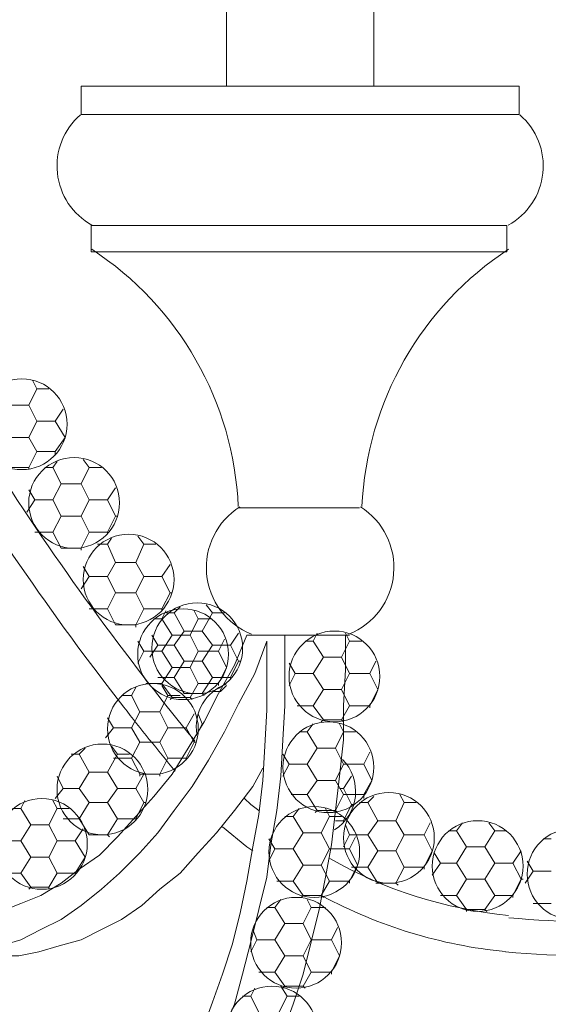
# Model space of a CAD drawing. Units: inches. Extents: x 0 to 29.3, y -36 to 10.9.
# Drawn here: x 19.2 to 22.8, y -29.3 to -22.6 of the extents above; entities that cross this region are included whole.
import ezdxf

# ---------------------------------------------------------------- set-up
doc = ezdxf.new("R2010")
doc.units = ezdxf.units.IN
doc.header["$MEASUREMENT"] = 0
doc.layers.add('Layer 1', color=7, linetype='Continuous')

# ---------------------------------------------------------------- blocks, each defined once
blk = doc.blocks.new('block 3')
at = {"layer": 'Layer 1', "color": 18, "lineweight": 18, "true_color": 0x010101}
for points in [[(20.771, -26.8052), (20.6884, -27.0116), (20.5782, -27.2044), (20.4819, -27.3971), (20.3718, -27.5759), (20.2617, -27.7549), (20.1378, -27.9064), (20.0139, -28.0439), (19.89, -28.1817), (19.7661, -28.3056), (19.6284, -28.4019), (19.5047, -28.4983), (19.3669, -28.5809), (19.2293, -28.6359), (19.0917, -28.6909)], [(19.0917, -28.9249), (19.2293, -28.8836), (19.3669, -28.8149), (19.5047, -28.746), (19.6422, -28.6496), (19.7799, -28.5395), (19.9037, -28.4294), (20.0414, -28.2917), (20.1653, -28.1542), (20.2754, -28.0027), (20.3993, -27.8376), (20.5094, -27.6587), (20.6195, -27.4659), (20.7159, -27.2732), (20.826, -27.0667), (20.9086, -26.8465), (20.9086, -27.0805), (20.9086, -27.3145), (20.8948, -27.5623), (20.8811, -27.7963), (20.8536, -28.0303), (20.8122, -28.2505), (20.771, -28.4845), (20.7296, -28.6909), (20.6746, -28.9112), (20.6058, -29.1176), (20.537, -29.3105), (20.4681, -29.5031)], [(21.6382, -17.5553), (20.6333, -17.5553), (20.6333, -23.0612), (21.6382, -23.0612), (21.6382, -17.5553)], [(19.6422, -23.2539), (19.6422, -23.0612), (21.1288, -23.0612)], [(22.6291, -23.2539), (22.6291, -23.0612), (21.1288, -23.0612)], [(19.6422, -23.2539), (21.1288, -23.2539)], [(22.6291, -23.2539), (21.1288, -23.2539)], [(19.7111, -24.011), (19.7111, -24.1899)], [(19.7111, -24.011), (21.1288, -24.011)], [(22.5466, -24.011), (21.1288, -24.011)], [(22.5466, -24.011), (22.5466, -24.1899)], [(19.7111, -24.1899), (21.1288, -24.1899)], [(22.5466, -24.1899), (21.1288, -24.1899)], [(20.7159, -25.938), (21.1288, -25.938)], [(21.5418, -25.938), (21.1288, -25.938)], [(20.6058, -29.5169), (20.6884, -29.3241), (20.7434, -29.1176), (20.7984, -28.8974), (20.8536, -28.6772), (20.9086, -28.4569), (20.9361, -28.2367), (20.9774, -28.0027), (21.0049, -27.7687), (21.0186, -27.5209), (21.0324, -27.2869), (21.0324, -27.0391), (21.0324, -26.8052)], [(21.4042, -26.8052), (21.4454, -26.8052), (21.4454, -27.0391), (21.4317, -27.2869), (21.4317, -27.5209), (21.4042, -27.7687), (21.3766, -28.0027), (21.349, -28.2367), (21.3078, -28.4569), (21.2664, -28.6772), (21.2114, -28.8974), (21.1564, -29.1176), (21.0876, -29.3241), (21.0186, -29.5169), (20.9499, -29.7096), (20.8673, -29.8885), (20.7846, -30.0536), (20.6884, -30.2051), (20.592, -30.3564), (20.4957, -30.4942), (20.3855, -30.618)], [(20.7984, -26.8052), (20.771, -26.8052)], [(20.7984, -26.8052), (20.8398, -26.8052)], [(20.7984, -26.8052), (21.4729, -26.8052)], [(20.8122, -26.8052), (20.8811, -26.8052)], [(20.8398, -26.8052), (21.0049, -26.8052)], [(20.8811, -26.8052), (20.9224, -26.8052)], [(20.9224, -26.8052), (21.3354, -26.8052)], [(21.0324, -26.8052), (21.0049, -26.8052)], [(21.0324, -26.8052), (21.06, -26.8052)], [(21.06, -26.8052), (21.4042, -26.8052)], [(21.3354, -26.8052), (21.3904, -26.8052)], [(21.3904, -26.8052), (21.4454, -26.8052)], [(19.0641, -28.9938), (19.2155, -28.9938), (19.3531, -28.9663), (19.4909, -28.9249), (19.6422, -28.8836), (19.7799, -28.8149), (19.9175, -28.746), (20.0552, -28.6496), (20.1791, -28.5395), (20.3166, -28.4294), (20.4406, -28.2917), (20.5644, -28.1542), (20.6884, -28.0027), (20.8122, -27.8376), (20.8811, -27.7137)], [(20.8536, -28.0027), (20.7984, -27.9615), (20.7572, -27.9201)], [(20.6058, -28.1129), (20.771, -28.2505), (20.8122, -28.2781)]]:
    blk.add_lwpolyline(points, dxfattribs=at)
for points in [[(17.6725, -23.094), (18.3219, -24.5405), (19.1429, -25.9037), (20.1181, -27.154)], [(17.459, -23.1898), (18.1161, -24.6535), (18.9469, -26.0328), (19.9337, -27.2979)], [(20.7137, -25.9282), (20.6817, -25.2149), (20.3093, -24.5611), (19.7135, -24.1731)], [(22.5577, -24.1731), (21.9621, -24.5612), (21.5896, -25.2151), (21.5577, -25.9284)], [(20.1181, -27.154), (20.2164, -27.28), (20.3162, -27.4048), (20.4174, -27.5282)], [(19.9337, -27.2979), (20.0481, -27.4444), (20.1644, -27.5895), (20.2828, -27.7329)], [(21.3386, -28.3297), (21.7132, -28.5434), (22.1287, -28.6756), (22.5579, -28.7177)], [(21.287, -28.5844), (21.6734, -28.7925), (22.0971, -28.9215), (22.5337, -28.9643)], [(22.5601, -28.7332), (22.9212, -28.7686), (23.2848, -28.7686), (23.6458, -28.7334)], [(22.5374, -28.9661), (22.9113, -29.0027), (23.288, -29.0031), (23.6619, -28.9669)]]:
    blk.add_open_spline(points, degree=3, dxfattribs=at)
for points in [[(19.6363, -23.2563), (19.5224, -23.355), (19.4637, -23.5032), (19.4795, -23.6532), (19.4953, -23.8032), (19.5835, -23.9358), (19.7155, -24.0087)], [(22.5559, -24.0087), (22.6879, -23.9358), (22.776, -23.8032), (22.7918, -23.6532), (22.8076, -23.5032), (22.7491, -23.355), (22.635, -23.2563)], [(20.7247, -25.9302), (20.5687, -26.0278), (20.481, -26.2051), (20.4977, -26.3883), (20.5143, -26.5716), (20.6326, -26.73), (20.8036, -26.7981)], [(21.4679, -26.7981), (21.6388, -26.73), (21.7571, -26.5716), (21.7738, -26.3883), (21.7905, -26.2051), (21.7027, -26.0278), (21.5467, -25.9302)]]:
    blk.add_open_spline(points, degree=3, knots=[0, 0, 0, 0, 1, 1, 1, 2, 2, 2, 2], dxfattribs=at)
blk = doc.blocks.new('block 4')
at = {"layer": 'Layer 1', "color": 18, "lineweight": 18, "true_color": 0x010101}
for points in [[(19.3395, -25.1259), (19.3119, -25.0708)], [(19.2843, -25.236), (19.3395, -25.1259)], [(19.3395, -25.1259), (19.422, -25.1259)], [(19.1605, -25.236), (19.2843, -25.236)], [(19.3395, -25.3462), (19.2843, -25.236)], [(19.4633, -25.3462), (19.5183, -25.2636)], [(19.2843, -25.4562), (19.3395, -25.3462)], [(19.3395, -25.3462), (19.4633, -25.3462)], [(19.5321, -25.4562), (19.4633, -25.3462)], [(19.1605, -25.4562), (19.2843, -25.4562)], [(19.3395, -25.5527), (19.2843, -25.4562)], [(19.4633, -25.5527), (19.5321, -25.4562)], [(19.5321, -25.4562), (19.5321, -25.4562)], [(19.5321, -25.4562), (19.5321, -25.4562)], [(19.2843, -25.6627), (19.1605, -25.6627), (19.0917, -25.5527)], [(19.2843, -25.6627), (19.3395, -25.5527)], [(19.3395, -25.5527), (19.4633, -25.5527)], [(19.4633, -25.5802), (19.4633, -25.5527)], [(19.4495, -25.6627), (19.4771, -25.6214)], [(19.6973, -25.6627), (19.656, -25.6077)], [(19.2843, -25.6764), (19.2843, -25.6627)], [(19.3945, -25.6627), (19.4495, -25.6627)], [(19.5047, -25.7729), (19.4495, -25.6627)], [(19.6422, -25.7729), (19.6973, -25.6627)], [(19.6973, -25.6627), (19.7799, -25.6627)], [(19.4495, -25.8829), (19.5047, -25.7729)], [(19.5047, -25.7729), (19.6422, -25.7729)], [(19.6973, -25.8829), (19.6422, -25.7729)], [(19.3257, -25.8829), (19.2843, -25.8142)], [(19.8212, -25.8829), (19.8762, -25.8004)], [(19.2707, -25.9656), (19.3257, -25.8829)], [(19.3257, -25.8829), (19.4495, -25.8829)], [(19.5047, -25.9932), (19.4495, -25.8829)], [(19.6422, -25.9932), (19.6973, -25.8829)], [(19.6973, -25.8829), (19.8212, -25.8829)], [(19.8762, -25.9932), (19.8212, -25.8829)], [(19.4495, -26.1031), (19.5047, -25.9932)], [(19.5047, -25.9932), (19.6422, -25.9932)], [(19.6973, -26.1031), (19.6422, -25.9932)], [(19.8212, -26.1031), (19.8762, -25.9932)], [(19.8762, -25.9932), (19.8762, -25.9932)], [(19.8762, -25.9932), (19.89, -25.9932)], [(19.3257, -26.1031), (19.4495, -26.1031)], [(19.6422, -26.2134), (19.5047, -26.2134), (19.4495, -26.1031)], [(19.6422, -26.2134), (19.6973, -26.1031)], [(19.6973, -26.1031), (19.8212, -26.1031)], [(19.8212, -26.117), (19.8212, -26.1031)], [(19.7523, -26.1858), (19.8212, -26.1858)], [(19.8212, -26.1858), (19.8487, -26.1445)], [(19.8762, -26.3097), (19.8212, -26.1858)], [(20.0139, -26.3097), (20.0689, -26.1858)], [(20.0689, -26.1858), (20.0277, -26.1307)], [(20.0689, -26.1858), (20.1515, -26.1858)], [(19.5047, -26.2134), (19.5047, -26.2134)], [(19.6422, -26.227), (19.6422, -26.2134)], [(19.8212, -26.406), (19.8762, -26.3097)], [(19.8762, -26.3097), (20.0139, -26.3097)], [(20.0689, -26.406), (20.0139, -26.3097)], [(20.1929, -26.406), (20.2479, -26.3234)], [(19.6973, -26.406), (19.656, -26.3372)], [(19.6422, -26.4886), (19.6973, -26.406)], [(19.6973, -26.406), (19.8212, -26.406)], [(19.8762, -26.5162), (19.8212, -26.406)], [(20.0139, -26.5162), (20.0689, -26.406)], [(20.0689, -26.406), (20.1929, -26.406)], [(20.2479, -26.5162), (20.1929, -26.406)], [(19.8212, -26.6263), (19.8762, -26.5162)], [(19.8762, -26.5162), (20.0139, -26.5162)], [(20.0689, -26.6263), (20.0139, -26.5162)], [(20.1929, -26.6263), (20.2479, -26.5162)], [(20.2479, -26.5162), (20.2479, -26.5162)], [(20.2479, -26.5162), (20.2617, -26.5162)], [(20.537, -26.6538), (20.4957, -26.5987)], [(19.6973, -26.6263), (19.8212, -26.6263)], [(20.0139, -26.7364), (19.8762, -26.7364), (19.8212, -26.6263)], [(20.0139, -26.7364), (20.0689, -26.6263)], [(20.0689, -26.6263), (20.1929, -26.6263)], [(20.1929, -26.64), (20.1929, -26.6263)], [(20.1929, -26.6951), (20.2203, -26.64)], [(20.2203, -26.6538), (20.2754, -26.6538)], [(20.2754, -26.6538), (20.3166, -26.6125)], [(20.3442, -26.7777), (20.2754, -26.6538)], [(20.4406, -26.6951), (20.4131, -26.64)], [(20.4681, -26.7777), (20.537, -26.6538)], [(20.537, -26.6538), (20.6195, -26.6538)], [(20.1378, -26.6951), (20.1929, -26.6951)], [(20.2617, -26.8052), (20.1929, -26.6951)], [(20.3855, -26.8052), (20.4406, -26.6951)], [(20.4406, -26.6951), (20.5232, -26.6951)], [(19.8762, -26.7364), (19.8762, -26.7364)], [(20.0139, -26.7502), (20.0139, -26.7364)], [(20.2754, -26.874), (20.3442, -26.7777)], [(20.3442, -26.7777), (20.4681, -26.7777)], [(20.537, -26.874), (20.4681, -26.7777)], [(20.6608, -26.874), (20.7159, -26.7914)], [(21.2252, -26.8465), (21.2526, -26.7914)], [(21.4729, -26.8465), (21.4454, -26.7914)], [(20.0689, -26.9153), (20.0277, -26.8465)], [(20.1653, -26.874), (20.124, -26.8052)], [(20.1929, -26.9153), (20.2617, -26.8052)], [(20.2617, -26.8052), (20.3855, -26.8052)], [(20.4406, -26.9153), (20.3855, -26.8052)], [(20.5782, -26.9153), (20.6195, -26.8327)], [(21.1701, -26.8465), (21.2252, -26.8465)], [(21.294, -26.9566), (21.2252, -26.8465)], [(21.4179, -26.9566), (21.4729, -26.8465)], [(21.4729, -26.8465), (21.5556, -26.8465)], [(20.0277, -26.9979), (20.0689, -26.9153)], [(20.0689, -26.9153), (20.1929, -26.9153)], [(20.1102, -26.9566), (20.1653, -26.874)], [(20.1653, -26.874), (20.2754, -26.874)], [(20.2617, -27.0255), (20.1929, -26.9153)], [(20.3442, -26.9842), (20.2754, -26.874)], [(20.3855, -27.0255), (20.4406, -26.9153)], [(20.4406, -26.9153), (20.5782, -26.9153)], [(20.4681, -26.9842), (20.537, -26.874)], [(20.537, -26.874), (20.6608, -26.874)], [(20.6333, -27.0255), (20.5782, -26.9153)], [(20.7159, -26.9842), (20.6608, -26.874)], [(20.2754, -27.0943), (20.3442, -26.9842)], [(20.3442, -26.9842), (20.4681, -26.9842)], [(20.537, -27.0943), (20.4681, -26.9842)], [(20.6608, -27.0943), (20.7159, -26.9842)], [(20.7159, -26.9842), (20.7159, -26.9842)], [(20.7159, -26.9842), (20.7296, -26.9842)], [(21.1013, -27.0667), (21.06, -26.9979)], [(21.2252, -27.0667), (21.294, -26.9566)], [(21.294, -26.9566), (21.4179, -26.9566)], [(21.4729, -27.0667), (21.4179, -26.9566)], [(21.6106, -27.0667), (21.6519, -26.9842)], [(20.1929, -27.1355), (20.2617, -27.0255)], [(20.2617, -27.0255), (20.3855, -27.0255)], [(20.4406, -27.1355), (20.3855, -27.0255)], [(20.5782, -27.1355), (20.6333, -27.0255)], [(20.6333, -27.0255), (20.6333, -27.0255)], [(20.6333, -27.0255), (20.6333, -27.0255)], [(21.06, -27.1494), (21.1013, -27.0667)], [(21.1013, -27.0667), (21.2252, -27.0667)], [(21.294, -27.1769), (21.2252, -27.0667)], [(21.4179, -27.1769), (21.4729, -27.0667)], [(21.4729, -27.0667), (21.6106, -27.0667)], [(21.6657, -27.1769), (21.6106, -27.0667)], [(20.0827, -27.1355), (20.1929, -27.1355)], [(20.1653, -27.0943), (20.2754, -27.0943)], [(20.3855, -27.2319), (20.2617, -27.2319), (20.1929, -27.1355)], [(20.4681, -27.2044), (20.3442, -27.2044), (20.2754, -27.0943)], [(20.3855, -27.2319), (20.4406, -27.1355)], [(20.4406, -27.1355), (20.5782, -27.1355)], [(20.4681, -27.2044), (20.537, -27.0943)], [(20.537, -27.0943), (20.6608, -27.0943)], [(20.5782, -27.1494), (20.5782, -27.1355)], [(20.6608, -27.1081), (20.6608, -27.0943)], [(19.9863, -27.2182), (20.0139, -27.1631)], [(20.2341, -27.2182), (20.1929, -27.1494)], [(20.3442, -27.2044), (20.3442, -27.2044)], [(20.4819, -27.2182), (20.4681, -27.2044)], [(20.537, -27.1906), (20.592, -27.1906)], [(20.592, -27.1906), (20.6333, -27.1494)], [(20.592, -27.1906), (20.592, -27.1906)], [(21.2252, -27.2869), (21.294, -27.1769)], [(21.294, -27.1769), (21.4179, -27.1769)], [(21.4729, -27.2869), (21.4179, -27.1769)], [(21.6106, -27.2869), (21.6657, -27.1769)], [(21.6657, -27.1769), (21.6657, -27.1769)], [(21.6657, -27.1769), (21.6657, -27.1769)], [(19.9175, -27.2182), (19.9863, -27.2182)], [(20.0414, -27.3283), (19.9863, -27.2182)], [(20.1791, -27.3283), (20.2341, -27.2182)], [(20.2341, -27.2182), (20.3166, -27.2182)], [(20.2479, -27.2457), (20.2617, -27.2319)], [(20.3993, -27.2457), (20.3855, -27.2319)], [(19.9863, -27.4384), (20.0414, -27.3283)], [(20.0414, -27.3283), (20.1791, -27.3283)], [(20.2341, -27.4384), (20.1791, -27.3283)], [(21.1151, -27.2869), (21.2252, -27.2869)], [(21.4179, -27.3833), (21.294, -27.3833), (21.2252, -27.2869)], [(21.4179, -27.3833), (21.4729, -27.2869)], [(21.4729, -27.2869), (21.6106, -27.2869)], [(21.6106, -27.3007), (21.6106, -27.2869)], [(19.8624, -27.4384), (19.8212, -27.3696)], [(20.358, -27.4384), (20.4131, -27.3421)], [(20.4681, -27.4109), (20.4406, -27.3421)], [(21.2802, -27.3971), (21.294, -27.3833)], [(21.4317, -27.3971), (21.4179, -27.3833)], [(19.8074, -27.5071), (19.8624, -27.4384)], [(19.8624, -27.4384), (19.9863, -27.4384)], [(20.0414, -27.5347), (19.9863, -27.4384)], [(20.1791, -27.5347), (20.2341, -27.4384)], [(20.2341, -27.4384), (20.358, -27.4384)], [(20.4131, -27.5347), (20.358, -27.4384)], [(20.4269, -27.4935), (20.4681, -27.4109)], [(21.1288, -27.4659), (21.1839, -27.4659)], [(21.1839, -27.4659), (21.2252, -27.4109)], [(21.2526, -27.5759), (21.1839, -27.4659)], [(21.3766, -27.5759), (21.4317, -27.4659)], [(21.4317, -27.4659), (21.4042, -27.4109)], [(21.4317, -27.4659), (21.5142, -27.4659)], [(19.9863, -27.6449), (20.0414, -27.5347)], [(20.0414, -27.5347), (20.1791, -27.5347)], [(20.2341, -27.6449), (20.1791, -27.5347)], [(20.358, -27.6449), (20.4131, -27.5347)], [(20.4131, -27.5347), (20.4131, -27.5347)], [(20.4131, -27.5347), (20.4269, -27.5347)], [(19.6284, -27.6174), (19.6697, -27.5759)], [(19.89, -27.6174), (19.8487, -27.5623)], [(21.1839, -27.6862), (21.2526, -27.5759)], [(21.2526, -27.5759), (21.3766, -27.5759)], [(21.4317, -27.6862), (21.3766, -27.5759)], [(21.5694, -27.6862), (21.6106, -27.6035)], [(19.5734, -27.6174), (19.6284, -27.6174)], [(19.6973, -27.7411), (19.6284, -27.6174)], [(19.8212, -27.7411), (19.89, -27.6174)], [(19.8624, -27.6449), (19.9863, -27.6449)], [(19.89, -27.6174), (19.9726, -27.6174)], [(20.1791, -27.7549), (20.0414, -27.7549), (19.9863, -27.6449)], [(20.1791, -27.7549), (20.2341, -27.6449)], [(20.2341, -27.6449), (20.358, -27.6449)], [(20.358, -27.6587), (20.358, -27.6449)], [(21.06, -27.6862), (21.0186, -27.6174)], [(19.6284, -27.8513), (19.6973, -27.7411)], [(19.6973, -27.7411), (19.8212, -27.7411)], [(19.89, -27.8513), (19.8212, -27.7411)], [(21.0186, -27.7687), (21.06, -27.6862)], [(21.06, -27.6862), (21.1839, -27.6862)], [(21.2526, -27.7963), (21.1839, -27.6862)], [(21.3766, -27.7963), (21.4317, -27.6862)], [(21.4317, -27.6862), (21.5694, -27.6862)], [(21.6244, -27.7963), (21.5694, -27.6862)], [(19.5183, -27.8513), (19.4771, -27.7687)], [(20.0139, -27.8513), (20.0689, -27.7549)], [(20.0414, -27.7687), (20.0414, -27.7549)], [(20.1791, -27.7687), (20.1791, -27.7549)], [(21.1839, -27.8927), (21.2526, -27.7963)], [(21.2526, -27.7963), (21.3766, -27.7963)], [(21.4317, -27.8927), (21.3766, -27.7963)], [(21.4317, -28.0715), (21.4866, -27.9615), (21.4317, -27.8513), (21.4866, -27.7687)], [(21.5694, -27.8927), (21.6244, -27.7963)], [(21.6244, -27.7963), (21.6244, -27.7963)], [(21.6244, -27.7963), (21.6244, -27.7963)], [(19.4633, -27.9201), (19.5183, -27.8513)], [(19.5183, -27.8513), (19.6284, -27.8513)], [(19.6973, -27.9476), (19.6284, -27.8513)], [(19.8212, -27.9476), (19.89, -27.8513)], [(19.89, -27.8513), (20.0139, -27.8513)], [(20.0689, -27.9476), (20.0139, -27.8513)], [(21.4042, -27.8513), (21.4317, -27.8513)], [(19.2293, -27.9889), (19.2569, -27.9339)], [(19.4771, -27.9889), (19.4495, -27.9339)], [(21.0738, -27.8927), (21.1839, -27.8927)], [(21.3766, -28.0027), (21.2526, -28.0027), (21.1839, -27.8927)], [(21.3766, -28.0027), (21.4317, -27.8927)], [(21.4317, -27.8927), (21.5694, -27.8927)], [(21.5694, -27.9201), (21.5694, -27.8927)], [(21.5968, -27.9476), (21.6382, -27.9064)], [(21.8446, -27.9476), (21.817, -27.8927)], [(19.1742, -27.9889), (19.2293, -27.9889)], [(19.2981, -28.0991), (19.2293, -27.9889)], [(19.422, -28.0991), (19.4771, -27.9889)], [(19.4771, -27.9889), (19.5597, -27.9889)], [(19.6284, -28.0579), (19.6973, -27.9476)], [(19.6973, -27.9476), (19.8212, -27.9476)], [(19.89, -28.0579), (19.8212, -27.9476)], [(20.0139, -28.0579), (20.0689, -27.9476)], [(20.0689, -27.9476), (20.0689, -27.9476)], [(20.0689, -27.9476), (20.0827, -27.9476)], [(21.0876, -28.0439), (21.1288, -27.9889)], [(21.2389, -28.0165), (21.2526, -28.0027)], [(21.3354, -28.0439), (21.3078, -27.9889)], [(21.3904, -28.0165), (21.3766, -28.0027)], [(21.4866, -27.9615), (21.4866, -27.9615)], [(21.4866, -27.9615), (21.5004, -27.9615)], [(21.5418, -27.9476), (21.5968, -27.9476)], [(21.6657, -28.0715), (21.5968, -27.9476)], [(21.7896, -28.0715), (21.8446, -27.9476)], [(21.8446, -27.9476), (21.9271, -27.9476)], [(19.5183, -28.0579), (19.6284, -28.0579)], [(19.8212, -28.1679), (19.6973, -28.1679), (19.6284, -28.0579)], [(19.8212, -28.1679), (19.89, -28.0579)], [(19.89, -28.0579), (20.0139, -28.0579)], [(20.0139, -28.0715), (20.0139, -28.0579)], [(21.0324, -28.0439), (21.0876, -28.0439)], [(21.1564, -28.1542), (21.0876, -28.0439)], [(21.2802, -28.1542), (21.3354, -28.0439)], [(21.3354, -28.0439), (21.4179, -28.0439)], [(21.3766, -28.0715), (21.4317, -28.0715), (21.4317, -28.0853)], [(21.5968, -28.1679), (21.6657, -28.0715)], [(21.6657, -28.0715), (21.7896, -28.0715)], [(21.8446, -28.1679), (21.7896, -28.0715)], [(19.2293, -28.2091), (19.2981, -28.0991)], [(19.2981, -28.0991), (19.422, -28.0991)], [(19.4771, -28.2091), (19.422, -28.0991)], [(19.6009, -28.2091), (19.656, -28.1267)], [(21.4729, -28.1679), (21.4454, -28.0991)], [(21.9822, -28.1679), (22.0236, -28.0853)], [(22.1474, -28.1404), (22.2024, -28.1404)], [(22.2024, -28.1404), (22.2438, -28.0853)], [(22.2712, -28.2505), (22.2024, -28.1404)], [(22.3951, -28.2505), (22.464, -28.1404)], [(22.464, -28.1404), (22.4227, -28.0853)], [(22.464, -28.1404), (22.5466, -28.1404)], [(19.1054, -28.2091), (19.2293, -28.2091)], [(19.2981, -28.3193), (19.2293, -28.2091)], [(19.422, -28.3193), (19.4771, -28.2091)], [(19.4771, -28.2091), (19.6009, -28.2091)], [(19.6697, -28.3193), (19.6009, -28.2091)], [(19.6973, -28.1679), (19.6973, -28.1679)], [(19.8349, -28.1817), (19.8212, -28.1679)], [(20.9637, -28.2642), (20.9224, -28.1954)], [(21.0876, -28.2642), (21.1564, -28.1542)], [(21.1564, -28.1542), (21.2802, -28.1542)], [(21.3354, -28.2642), (21.2802, -28.1542)], [(21.4317, -28.2505), (21.4729, -28.1679)], [(21.4729, -28.1679), (21.5968, -28.1679)], [(21.4729, -28.2642), (21.5142, -28.1817)], [(21.6657, -28.2781), (21.5968, -28.1679)], [(21.7896, -28.2781), (21.8446, -28.1679)], [(21.8446, -28.1679), (21.9822, -28.1679)], [(22.0372, -28.2781), (21.9822, -28.1679)], [(22.7944, -28.1954), (22.8494, -28.1954)], [(20.9224, -28.3469), (20.9637, -28.2642)], [(20.9637, -28.2642), (21.0876, -28.2642)], [(21.1564, -28.3744), (21.0876, -28.2642)], [(21.2802, -28.3744), (21.3354, -28.2642)], [(21.3354, -28.2642), (21.4729, -28.2642)], [(21.528, -28.3744), (21.4729, -28.2642)], [(21.5968, -28.3881), (21.6657, -28.2781)], [(21.6657, -28.2781), (21.7896, -28.2781)], [(21.8446, -28.3881), (21.7896, -28.2781)], [(21.9822, -28.3881), (22.0372, -28.2781)], [(22.0372, -28.2781), (22.0372, -28.2781)], [(22.0372, -28.2781), (22.0372, -28.2781)], [(22.2024, -28.3607), (22.2712, -28.2505)], [(22.2712, -28.2505), (22.3951, -28.2505)], [(22.464, -28.3607), (22.3951, -28.2505)], [(22.5879, -28.3607), (22.6429, -28.2781)], [(19.2293, -28.4294), (19.2981, -28.3193)], [(19.2981, -28.3193), (19.422, -28.3193)], [(19.4771, -28.4294), (19.422, -28.3193)], [(19.6009, -28.4294), (19.6697, -28.3193)], [(19.6697, -28.3193), (19.6697, -28.3193)], [(19.6697, -28.3193), (19.6697, -28.3193)], [(22.0924, -28.3607), (22.051, -28.2917)], [(21.0876, -28.4845), (21.1564, -28.3744)], [(21.1564, -28.3744), (21.2802, -28.3744)], [(21.3354, -28.4845), (21.2802, -28.3744)], [(21.4729, -28.4845), (21.528, -28.3744)], [(21.4866, -28.3881), (21.5968, -28.3881)], [(21.528, -28.3744), (21.528, -28.3744)], [(21.528, -28.3744), (21.528, -28.3744)], [(21.7896, -28.4983), (21.6657, -28.4983), (21.5968, -28.3881)], [(21.7896, -28.4983), (21.8446, -28.3881)], [(21.8446, -28.3881), (21.9822, -28.3881)], [(21.9822, -28.4019), (21.9822, -28.3881)], [(22.0372, -28.4432), (22.0924, -28.3607)], [(22.0924, -28.3607), (22.2024, -28.3607)], [(22.2712, -28.4707), (22.2024, -28.3607)], [(22.3951, -28.4707), (22.464, -28.3607)], [(22.464, -28.3607), (22.5879, -28.3607)], [(22.6429, -28.4707), (22.5879, -28.3607)], [(22.7255, -28.4156), (22.6842, -28.3469)], [(19.1192, -28.4294), (19.2293, -28.4294)], [(19.422, -28.5257), (19.2981, -28.5257), (19.2293, -28.4294)], [(19.422, -28.5257), (19.4771, -28.4294)], [(19.4771, -28.4294), (19.6009, -28.4294)], [(19.6009, -28.4432), (19.6009, -28.4294)], [(22.2024, -28.5809), (22.2712, -28.4707)], [(22.2712, -28.4707), (22.3951, -28.4707)], [(22.464, -28.5809), (22.3951, -28.4707)], [(22.5879, -28.5809), (22.6429, -28.4707)], [(22.6429, -28.4707), (22.6429, -28.4707)], [(22.6429, -28.4707), (22.6567, -28.4707)], [(22.6705, -28.4983), (22.7255, -28.4156)], [(22.7255, -28.4156), (22.8494, -28.4156)], [(19.2843, -28.5395), (19.2981, -28.5257)], [(19.422, -28.5395), (19.422, -28.5257)], [(20.9774, -28.4845), (21.0876, -28.4845)], [(21.2802, -28.5809), (21.1564, -28.5809), (21.0876, -28.4845)], [(21.2802, -28.5809), (21.3354, -28.4845)], [(21.3354, -28.4845), (21.4729, -28.4845)], [(21.4729, -28.4983), (21.4729, -28.4845)], [(21.6519, -28.4983), (21.6657, -28.4983)], [(21.8034, -28.5121), (21.7896, -28.4983)], [(20.9637, -28.6634), (21.0049, -28.6085)], [(21.1426, -28.5947), (21.1564, -28.5809)], [(21.2114, -28.6634), (21.1839, -28.6085)], [(21.294, -28.5947), (21.2802, -28.5809)], [(22.0924, -28.5809), (22.2024, -28.5809)], [(22.3951, -28.6772), (22.2712, -28.6772), (22.2024, -28.5809)], [(22.3951, -28.6772), (22.464, -28.5809)], [(22.464, -28.5809), (22.5879, -28.5809)], [(22.5879, -28.5947), (22.5879, -28.5809)], [(20.9086, -28.6634), (20.9637, -28.6634)], [(21.0324, -28.7735), (20.9637, -28.6634)], [(21.1564, -28.7735), (21.2114, -28.6634)], [(21.2114, -28.6634), (21.3078, -28.6634)], [(22.2712, -28.6909), (22.2712, -28.6772)], [(22.4089, -28.6909), (22.3951, -28.6772)], [(22.7255, -28.6359), (22.8494, -28.6359)], [(20.8398, -28.8836), (20.8122, -28.8149)], [(20.9637, -28.8836), (21.0324, -28.7735)], [(21.0324, -28.7735), (21.1564, -28.7735)], [(21.2114, -28.8836), (21.1564, -28.7735)], [(21.349, -28.8836), (21.3904, -28.8011)], [(20.7984, -28.9663), (20.8398, -28.8836)], [(20.8398, -28.8836), (20.9637, -28.8836)], [(21.0324, -28.9938), (20.9637, -28.8836)], [(21.1564, -28.9938), (21.2114, -28.8836)], [(21.2114, -28.8836), (21.349, -28.8836)], [(21.4042, -28.9938), (21.349, -28.8836)], [(20.9637, -29.1039), (21.0324, -28.9938)], [(21.0324, -28.9938), (21.1564, -28.9938)], [(21.2114, -29.1039), (21.1564, -28.9938)], [(21.349, -29.1039), (21.4042, -28.9938)], [(21.4042, -28.9938), (21.4042, -28.9938)], [(21.4042, -28.9938), (21.4042, -28.9938)], [(20.8536, -29.1039), (20.9637, -29.1039)], [(21.1564, -29.2003), (21.0324, -29.2003), (20.9637, -29.1039)], [(21.1564, -29.2003), (21.2114, -29.1039)], [(21.2114, -29.1039), (21.349, -29.1039)], [(21.349, -29.1176), (21.349, -29.1039)], [(20.7984, -29.2691), (20.826, -29.214)], [(21.0462, -29.2691), (21.0049, -29.2003)], [(21.0186, -29.214), (21.0324, -29.2003)], [(21.1701, -29.214), (21.1564, -29.2003)], [(20.7434, -29.2691), (20.7984, -29.2691)], [(20.8536, -29.3792), (20.7984, -29.2691)], [(20.9912, -29.3792), (21.0462, -29.2691)], [(21.0462, -29.2691), (21.1288, -29.2691)]]:
    blk.add_lwpolyline(points, dxfattribs=at)
for points, knots in [([(19.2361, -25.0571), (19.0651, -25.0571), (18.9265, -25.1958), (18.9265, -25.3668), (18.9265, -25.5379), (19.0651, -25.6764), (19.2361, -25.6764), (19.4072, -25.6764), (19.5459, -25.5379), (19.5459, -25.3668), (19.5459, -25.1958), (19.4072, -25.0571), (19.2361, -25.0571)], [0, 0, 0, 0, 1, 1, 1, 2, 2, 2, 3, 3, 3, 4, 4, 4, 4]), ([(19.594, -25.5939), (19.423, -25.5939), (19.2843, -25.7326), (19.2843, -25.9036), (19.2843, -26.0746), (19.423, -26.2134), (19.594, -26.2134), (19.7651, -26.2134), (19.9037, -26.0746), (19.9037, -25.9036), (19.9037, -25.7326), (19.7651, -25.5939), (19.594, -25.5939)], [0, 0, 0, 0, 1, 1, 1, 2, 2, 2, 3, 3, 3, 4, 4, 4, 4]), ([(19.9657, -26.117), (19.7947, -26.117), (19.656, -26.2557), (19.656, -26.4267), (19.656, -26.5977), (19.7947, -26.7364), (19.9657, -26.7364), (20.1367, -26.7364), (20.2754, -26.5977), (20.2754, -26.4267), (20.2754, -26.2557), (20.1367, -26.117), (19.9657, -26.117)], [0, 0, 0, 0, 1, 1, 1, 2, 2, 2, 3, 3, 3, 4, 4, 4, 4]), ([(20.4337, -26.585), (20.2627, -26.585), (20.124, -26.7236), (20.124, -26.8947), (20.124, -27.0657), (20.2627, -27.2044), (20.4337, -27.2044), (20.6048, -27.2044), (20.7434, -27.0657), (20.7434, -26.8947), (20.7434, -26.7236), (20.6048, -26.585), (20.4337, -26.585)], [0, 0, 0, 0, 1, 1, 1, 2, 2, 2, 3, 3, 3, 4, 4, 4, 4]), ([(20.3374, -26.6263), (20.1663, -26.6263), (20.0277, -26.7649), (20.0277, -26.936), (20.0277, -27.107), (20.1663, -27.2457), (20.3374, -27.2457), (20.5084, -27.2457), (20.6471, -27.107), (20.6471, -26.936), (20.6471, -26.7649), (20.5084, -26.6263), (20.3374, -26.6263)], [0, 0, 0, 0, 1, 1, 1, 2, 2, 2, 3, 3, 3, 4, 4, 4, 4]), ([(21.3697, -26.7777), (21.1987, -26.7777), (21.06, -26.9164), (21.06, -27.0873), (21.06, -27.2585), (21.1987, -27.3971), (21.3697, -27.3971), (21.5408, -27.3971), (21.6794, -27.2585), (21.6794, -27.0873), (21.6794, -26.9164), (21.5408, -26.7777), (21.3697, -26.7777)], [0, 0, 0, 0, 1, 1, 1, 2, 2, 2, 3, 3, 3, 4, 4, 4, 4]), ([(20.1309, -27.1355), (19.9599, -27.1355), (19.8212, -27.2741), (19.8212, -27.4453), (19.8212, -27.6163), (19.9599, -27.7549), (20.1309, -27.7549), (20.3019, -27.7549), (20.4406, -27.6163), (20.4406, -27.4453), (20.4406, -27.2741), (20.3019, -27.1355), (20.1309, -27.1355)], [0, 0, 0, 0, 1, 1, 1, 2, 2, 2, 3, 3, 3, 4, 4, 4, 4]), ([(21.3284, -27.3971), (21.1574, -27.3971), (21.0186, -27.5357), (21.0186, -27.7067), (21.0186, -27.8779), (21.1574, -28.0165), (21.3284, -28.0165), (21.4994, -28.0165), (21.6382, -27.8779), (21.6382, -27.7067), (21.6382, -27.5357), (21.4994, -27.3971), (21.3284, -27.3971)], [0, 0, 0, 0, 1, 1, 1, 2, 2, 2, 3, 3, 3, 4, 4, 4, 4]), ([(19.7869, -27.5485), (19.6157, -27.5485), (19.4771, -27.6872), (19.4771, -27.8583), (19.4771, -28.0292), (19.6157, -28.1679), (19.7869, -28.1679), (19.9579, -28.1679), (20.0964, -28.0292), (20.0964, -27.8583), (20.0964, -27.6872), (19.9579, -27.5485), (19.7869, -27.5485)], [0, 0, 0, 0, 1, 1, 1, 2, 2, 2, 3, 3, 3, 4, 4, 4, 4]), ([(21.3709, -28.1332), (21.4501, -28.0828), (21.5022, -27.9992), (21.5123, -27.9058), (21.5227, -27.8125), (21.49, -27.7195), (21.4236, -27.653)], [0, 0, 0, 0, 1, 1, 1, 2, 2, 2, 2]), ([(19.3738, -27.9201), (19.2027, -27.9201), (19.0641, -28.0587), (19.0641, -28.2299), (19.0641, -28.4009), (19.2027, -28.5395), (19.3738, -28.5395), (19.5449, -28.5395), (19.6835, -28.4009), (19.6835, -28.2299), (19.6835, -28.0587), (19.5449, -27.9201), (19.3738, -27.9201)], [0, 0, 0, 0, 1, 1, 1, 2, 2, 2, 3, 3, 3, 4, 4, 4, 4]), ([(21.7414, -27.8789), (21.5704, -27.8789), (21.4317, -28.0175), (21.4317, -28.1885), (21.4317, -28.3597), (21.5704, -28.4983), (21.7414, -28.4983), (21.9124, -28.4983), (22.051, -28.3597), (22.051, -28.1885), (22.051, -28.0175), (21.9124, -27.8789), (21.7414, -27.8789)], [0, 0, 0, 0, 1, 1, 1, 2, 2, 2, 3, 3, 3, 4, 4, 4, 4]), ([(21.232, -27.9751), (21.061, -27.9751), (20.9224, -28.1139), (20.9224, -28.2849), (20.9224, -28.4559), (21.061, -28.5947), (21.232, -28.5947), (21.4031, -28.5947), (21.5418, -28.4559), (21.5418, -28.2849), (21.5418, -28.1139), (21.4031, -27.9751), (21.232, -27.9751)], [0, 0, 0, 0, 1, 1, 1, 2, 2, 2, 3, 3, 3, 4, 4, 4, 4]), ([(22.347, -28.0715), (22.1759, -28.0715), (22.0372, -28.2102), (22.0372, -28.3813), (22.0372, -28.5523), (22.1759, -28.6909), (22.347, -28.6909), (22.518, -28.6909), (22.6567, -28.5523), (22.6567, -28.3813), (22.6567, -28.2102), (22.518, -28.0715), (22.347, -28.0715)], [0, 0, 0, 0, 1, 1, 1, 2, 2, 2, 3, 3, 3, 4, 4, 4, 4]), ([(22.994, -28.1267), (22.8229, -28.1267), (22.6842, -28.2653), (22.6842, -28.4362), (22.6842, -28.6074), (22.8229, -28.746), (22.994, -28.746), (23.165, -28.746), (23.3036, -28.6074), (23.3036, -28.4362), (23.3036, -28.2653), (23.165, -28.1267), (22.994, -28.1267)], [0, 0, 0, 0, 1, 1, 1, 2, 2, 2, 3, 3, 3, 4, 4, 4, 4]), ([(21.1082, -28.5947), (20.9372, -28.5947), (20.7984, -28.7333), (20.7984, -28.9043), (20.7984, -29.0755), (20.9372, -29.214), (21.1082, -29.214), (21.2792, -29.214), (21.4179, -29.0755), (21.4179, -28.9043), (21.4179, -28.7333), (21.2792, -28.5947), (21.1082, -28.5947)], [0, 0, 0, 0, 1, 1, 1, 2, 2, 2, 3, 3, 3, 4, 4, 4, 4]), ([(20.9431, -29.2003), (20.772, -29.2003), (20.6333, -29.3388), (20.6333, -29.51), (20.6333, -29.681), (20.772, -29.8196), (20.9431, -29.8196), (21.114, -29.8196), (21.2526, -29.681), (21.2526, -29.51), (21.2526, -29.3388), (21.114, -29.2003), (20.9431, -29.2003)], [0, 0, 0, 0, 1, 1, 1, 2, 2, 2, 3, 3, 3, 4, 4, 4, 4])]:
    blk.add_open_spline(points, degree=3, knots=knots, dxfattribs=at)
blk.add_open_spline([(20.632, -27.1399), (20.4908, -27.1906), (20.4062, -27.3352), (20.4311, -27.4832)], degree=3, dxfattribs=at)
blk = doc.blocks.new('block 2')
at = {"layer": 'Layer 1'}
for name in ['block 4', 'block 3']:
    blk.add_blockref(name, (0, 0), dxfattribs=at)

msp = doc.modelspace()

# ---------------------------------------------------------------- block references
at = {"layer": 'Layer 1'}
msp.add_blockref('block 2', (0, 0), dxfattribs=at)

doc.saveas('drawing.dxf')
